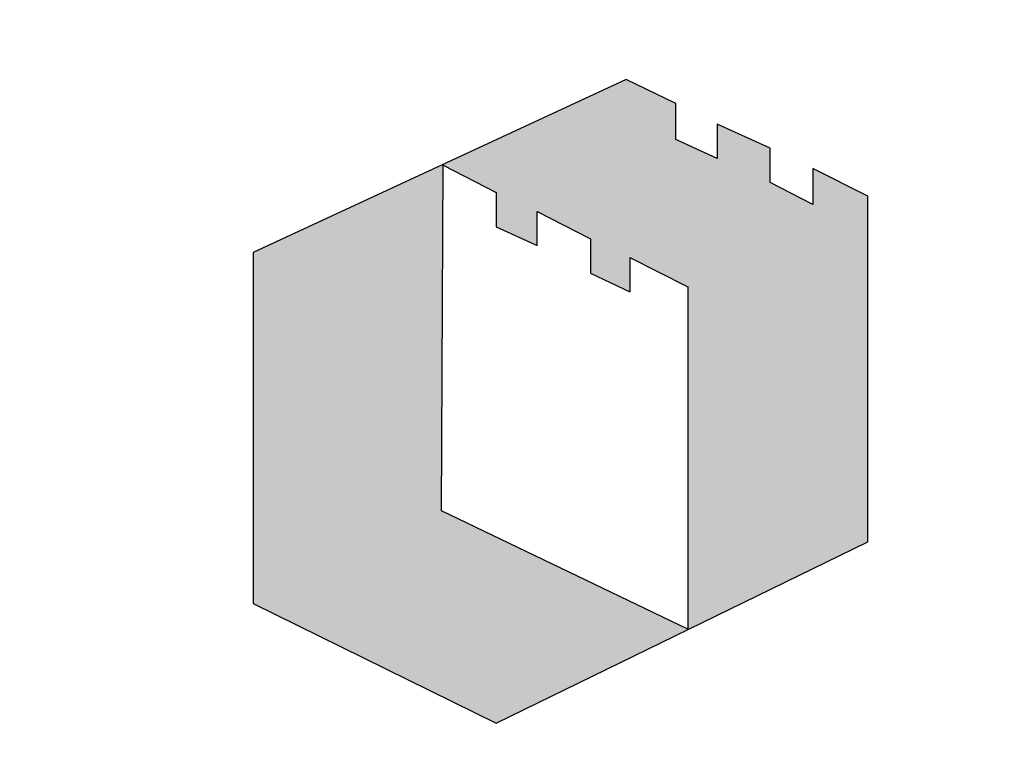
# Model space of a CAD drawing. Units: inches. Extents: x -36 to 425, y -472 to -123.
# Drawn here: x 4 to 6, y -154 to -153 of the extents above; entities that cross this region are included whole.
import ezdxf

# ---------------------------------------------------------------- set-up
doc = ezdxf.new("R2010")
doc.units = ezdxf.units.IN
doc.header["$MEASUREMENT"] = 0
doc.linetypes.add('HIDDEN', pattern=[0.375, 0.25, -0.125])
doc.layers.add('H', color=6, linetype='HIDDEN')
doc.layers.add('MH', color=43, linetype='Continuous')

# ---------------------------------------------------------------- blocks, each defined once
blk = doc.blocks.new('*U22')
at = {"layer": 'MH'}
h = blk.add_hatch(dxfattribs=at)
h.set_pattern_fill('AR-SAND', color=30, scale=0.0625)
h.set_pattern_definition([(37.5, (-48.02898, -62.85859), (-0.00393708, 0.12042649), [0, -0.095, 0, -0.10625, 0, -0.1015625]), (7.5, (-48.02898, -62.85859), (0.11061104, 0.17638413), [0, -0.05125, 0, -0.085625, 0, -0.0328125]), (327.5, (-48.10586, -62.85859), (0.19463387, 0.00035369), [0, -0.03125, 0, -0.1125, 0, -0.146875]), (317.5, (-48.10586, -62.85859), (0.1878829, 0.05485472), [0, -0.015625, 0, -0.07375, 0, -0.084375])])
h.paths.add_polyline_path([(8.0008, 0, 1), (-8.0008, 0, 1)])
h.paths.add_polyline_path([(7.3831, 0, 1), (-7.3831, 0, 1)], flags=16)
h = blk.add_hatch(dxfattribs=at)
h.set_pattern_fill('AR-SAND', color=30, scale=0.061303)
h.set_pattern_definition([(37.5, (-47.10889, -61.6544), (-0.00386166, 0.11811946), [0, -0.09318008, 0, -0.10421456, 0, -0.09961686]), (7.5, (-47.10889, -61.6544), (0.10849206, 0.17300512), [0, -0.0502682, 0, -0.08398467, 0, -0.03218391]), (327.5, (-47.18429, -61.6544), (0.19090525, 0.00034692), [0, -0.03065134, 0, -0.11034483, 0, -0.1440613]), (317.5, (-47.18429, -61.6544), (0.18428362, 0.05380387), [0, -0.01532567, 0, -0.07233716, 0, -0.08275862])])
h.paths.add_polyline_path([(-0.877, 2.5992), (0.657, 1.8642), (-0.5368, 1.281), (-2.0464, 2.0252), (-2.0464, 4.2045), (-0.8664, 4.7512)])
h.paths.add_polyline_path([(1.77, 4.5553), (1.4298, 4.7254), (1.4298, 4.5021), (1.1641, 4.6403), (1.1641, 4.8529), (0.8345, 5.0018), (0.8345, 4.7892), (0.5794, 4.9061), (0.5794, 5.1293), (0.2711, 5.2782), (-0.8664, 4.7512), (-0.8664, 4.7466), (-0.5368, 4.5765), (-0.5368, 4.3639), (-0.2817, 4.247), (-0.2817, 4.4596), (0.0478, 4.2895), (0.0478, 4.0769), (0.2924, 3.9605), (0.2924, 4.1726), (0.6538, 3.9919), (0.6538, 1.8657), (0.657, 1.8642), (1.77, 2.4079)])
at = {"layer": 'H', "ltscale": 5}
for radius in [12.502, 11.8125]:
    blk.add_circle((0, 0), radius, dxfattribs=at)
at = {"layer": 'MH', "color": 30}
for p, q in [((0.2711, 5.2782), (-2.0464, 4.2045)), ((0.5794, 5.1293), (0.2711, 5.2782)), ((0.5794, 4.9061), (0.5794, 5.1293)), ((1.1641, 4.8529), (0.8345, 5.0018)), ((0.8345, 5.0018), (0.8345, 4.7892)), ((0.8345, 4.7892), (0.5794, 4.9061)), ((1.1641, 4.6403), (1.1641, 4.8529)), ((-0.877, 2.5992), (-0.8664, 4.7466)), ((-0.8664, 4.7466), (-0.5368, 4.5765)), ((1.77, 4.5553), (1.4298, 4.7254)), ((1.4298, 4.7254), (1.4298, 4.5021)), ((1.4298, 4.5021), (1.1641, 4.6403)), ((-0.5368, 4.5765), (-0.5368, 4.3639)), ((1.77, 2.4079), (1.77, 4.5553)), ((-0.2817, 4.247), (-0.2817, 4.4596)), ((-0.2817, 4.4596), (0.0478, 4.2895)), ((-0.5368, 4.3639), (-0.2817, 4.247)), ((0.0478, 4.2895), (0.0478, 4.0769)), ((-2.0464, 4.2045), (-2.0464, 2.0252)), ((0.2924, 4.1726), (0.2924, 3.96)), ((0.2924, 4.1726), (0.6538, 3.9919)), ((0.0478, 4.0769), (0.2924, 3.9605)), ((0.6538, 3.9919), (0.6538, 1.8657)), ((0.6538, 1.8657), (-0.877, 2.5992)), ((-0.5368, 1.281), (1.77, 2.4079)), ((-2.0464, 2.0252), (-0.5368, 1.281))]:
    blk.add_line(p, q, dxfattribs=at)
at = {"layer": 'MH'}
for radius in [14.75, 13.125]:
    blk.add_circle((0, 0), radius, dxfattribs=at)
at = {"layer": 'MH', "color": 30}
for radius in [12.6875, 8.0008, 7.3831]:
    blk.add_circle((0, 0), radius, dxfattribs=at)
at = {"layer": 'MH'}
blk.add_arc((0, 0), 13.25, 346.34509, 103.65491, dxfattribs=at)
at = {"layer": 'MH', "color": 30}
for radius in [9, 8.875]:
    blk.add_arc((0, 0), radius, 32.00303, 147.99697, dxfattribs=at)

msp = doc.modelspace()

# ---------------------------------------------------------------- block references
at = {"layer": 'MH', "xscale": 0.25, "yscale": 0.25, "zscale": 0.25}
msp.add_blockref('*U22', (4.9213, -154.5324), dxfattribs=at)

doc.saveas('drawing.dxf')
